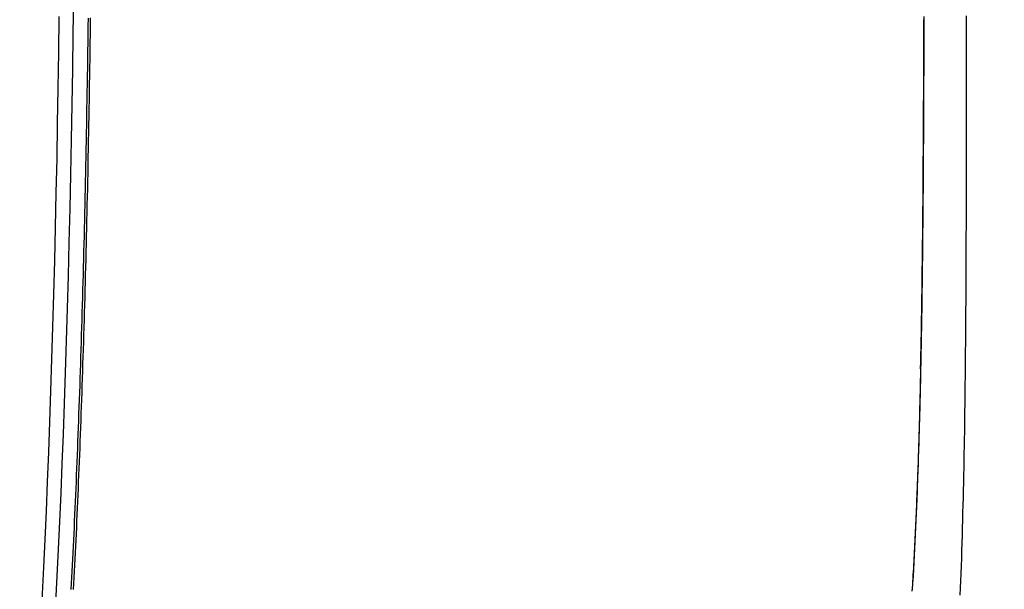
# Model space of a CAD drawing. Extents: x -559 to 7294, y -13089 to -8149.
# Drawn here: x 1735 to 2047, y -10730 to -10550 of the extents above; entities that cross this region are included whole.
import ezdxf

# ---------------------------------------------------------------- set-up
doc = ezdxf.new("R2010")
doc.units = 0
doc.linetypes.add('DOT', pattern=[6.35, 0, -6.35])
doc.linetypes.add('PHANTOM', pattern=[63.5, 31.75, -6.35, 6.35, -6.35, 6.35, -6.35])
doc.layers.add('LAYER01', color=7, linetype='Continuous')
doc.layers.add('LAYER10', color=7, linetype='Continuous')

msp = doc.modelspace()

# ---------------------------------------------------------------- linework, layer by layer
at = {"layer": 'LAYER01', "color": 8, "linetype": 'PHANTOM'}
for points in [[(1752.15, -10542.73), (1752, -10554.12), (1751.83, -10565.42), (1751.65, -10576.62), (1751.45, -10587.71), (1751.23, -10598.67), (1750.99, -10609.5), (1750.74, -10620.2), (1750.47, -10630.74), (1750.19, -10641.12), (1749.88, -10651.32), (1749.56, -10661.35), (1749.23, -10671.19), (1748.88, -10680.83), (1748.52, -10690.27), (1748.14, -10699.49), (1747.74, -10708.48), (1747.33, -10717.24), (1746.91, -10725.76), (1746.48, -10734.04)], [(1751.48, -10730.01), (1751.58, -10728.1), (1751.68, -10726.18), (1751.78, -10724.24), (1751.87, -10722.29), (1751.97, -10720.33), (1752.07, -10718.36), (1752.16, -10716.38), (1752.26, -10714.38), (1752.35, -10712.38), (1752.45, -10710.36), (1752.54, -10708.33), (1752.63, -10706.29), (1752.72, -10704.24), (1752.81, -10702.17), (1752.9, -10700.1), (1752.99, -10698.02), (1753.08, -10695.92), (1753.17, -10693.82), (1753.25, -10691.7), (1753.34, -10689.57), (1753.42, -10687.44), (1753.51, -10685.29), (1753.59, -10683.13), (1753.67, -10680.97), (1753.75, -10678.79), (1753.84, -10676.6), (1753.91, -10674.4), (1753.99, -10672.18), (1754.07, -10669.96), (1754.15, -10667.72), (1754.23, -10665.48), (1754.3, -10663.22), (1754.38, -10660.95), (1754.45, -10658.67), (1754.53, -10656.38), (1754.6, -10654.07), (1754.67, -10651.76), (1754.74, -10649.43), (1754.82, -10647.1), (1754.89, -10644.75), (1754.95, -10642.39), (1755.02, -10640.02), (1755.09, -10637.64), (1755.16, -10635.25), (1755.22, -10632.85), (1755.29, -10630.44), (1755.35, -10628.02), (1755.41, -10625.59), (1755.48, -10623.15), (1755.54, -10620.7), (1755.6, -10618.24), (1755.66, -10615.77), (1755.72, -10613.3), (1755.78, -10610.81), (1755.83, -10608.32), (1755.89, -10605.82), (1755.94, -10603.31), (1756, -10600.8), (1756.05, -10598.28), (1756.1, -10595.75), (1756.16, -10593.21), (1756.21, -10590.67), (1756.26, -10588.12), (1756.3, -10585.57), (1756.35, -10583.01), (1756.4, -10580.44), (1756.44, -10577.87), (1756.49, -10575.29), (1756.53, -10572.7), (1756.58, -10570.12), (1756.62, -10567.52), (1756.66, -10564.92), (1756.7, -10562.32), (1756.74, -10559.71), (1756.78, -10557.1), (1756.81, -10554.48), (1756.85, -10551.86), (1756.89, -10549.23)], [(1757.48, -10549.21), (1757.45, -10551.84), (1757.41, -10554.46), (1757.38, -10557.08), (1757.34, -10559.69), (1757.3, -10562.3), (1757.26, -10564.91), (1757.22, -10567.5), (1757.18, -10570.1), (1757.14, -10572.69), (1757.09, -10575.27), (1757.05, -10577.85), (1757, -10580.42), (1756.96, -10582.99), (1756.91, -10585.55), (1756.86, -10588.1), (1756.81, -10590.65), (1756.76, -10593.19), (1756.71, -10595.73), (1756.66, -10598.26), (1756.61, -10600.78), (1756.55, -10603.29), (1756.5, -10605.8), (1756.44, -10608.3), (1756.39, -10610.79), (1756.33, -10613.27), (1756.27, -10615.75), (1756.21, -10618.21), (1756.15, -10620.67), (1756.09, -10623.12), (1756.03, -10625.56), (1755.97, -10627.99), (1755.9, -10630.41), (1755.84, -10632.82), (1755.77, -10635.23), (1755.71, -10637.62), (1755.64, -10640), (1755.57, -10642.36), (1755.5, -10644.72), (1755.43, -10647.07), (1755.36, -10649.41), (1755.29, -10651.73), (1755.22, -10654.05), (1755.15, -10656.35), (1755.07, -10658.64), (1755, -10660.92), (1754.92, -10663.19), (1754.85, -10665.45), (1754.77, -10667.69), (1754.69, -10669.93), (1754.62, -10672.15), (1754.54, -10674.36), (1754.46, -10676.56), (1754.38, -10678.75), (1754.3, -10680.93), (1754.21, -10683.1), (1754.13, -10685.26), (1754.05, -10687.4), (1753.96, -10689.54), (1753.88, -10691.66), (1753.79, -10693.78), (1753.7, -10695.89), (1753.62, -10697.98), (1753.53, -10700.06), (1753.44, -10702.14), (1753.35, -10704.2), (1753.26, -10706.25), (1753.16, -10708.29), (1753.07, -10710.32), (1752.98, -10712.34), (1752.88, -10714.34), (1752.79, -10716.34), (1752.69, -10718.32), (1752.59, -10720.29), (1752.49, -10722.25), (1752.4, -10724.2), (1752.3, -10726.14), (1752.2, -10728.06), (1752.1, -10729.97)], [(2034.67, -10548.58), (2034.68, -10552.28), (2034.68, -10555.74), (2034.69, -10559), (2034.69, -10562.11), (2034.69, -10565.1), (2034.7, -10568), (2034.7, -10570.85), (2034.7, -10573.68), (2034.7, -10576.53), (2034.7, -10579.4), (2034.7, -10582.28), (2034.7, -10585.15), (2034.7, -10588.03), (2034.7, -10590.88), (2034.7, -10593.72), (2034.7, -10596.53), (2034.7, -10599.31), (2034.69, -10602.06), (2034.69, -10604.77), (2034.69, -10607.45), (2034.68, -10610.09), (2034.67, -10612.7), (2034.67, -10615.28), (2034.66, -10617.82), (2034.65, -10620.33), (2034.64, -10622.81), (2034.64, -10625.25), (2034.63, -10627.66), (2034.62, -10630.04), (2034.6, -10632.39), (2034.59, -10634.7), (2034.58, -10636.98), (2034.57, -10639.23), (2034.55, -10641.45), (2034.54, -10643.65), (2034.52, -10645.82), (2034.51, -10647.98), (2034.49, -10650.11), (2034.47, -10652.24), (2034.45, -10654.36), (2034.43, -10656.47), (2034.41, -10658.58), (2034.39, -10660.69), (2034.37, -10662.81), (2034.34, -10664.93), (2034.32, -10667.06), (2034.29, -10669.2), (2034.26, -10671.35), (2034.23, -10673.53), (2034.2, -10675.72), (2034.17, -10677.93), (2034.14, -10680.16), (2034.1, -10682.4), (2034.06, -10684.66), (2034.02, -10686.93), (2033.98, -10689.23), (2033.93, -10691.53), (2033.89, -10693.85), (2033.84, -10696.19), (2033.78, -10698.54), (2033.73, -10700.9), (2033.67, -10703.28), (2033.61, -10705.67), (2033.55, -10708.07), (2033.48, -10710.48), (2033.41, -10712.9), (2033.34, -10715.32), (2033.26, -10717.73), (2033.19, -10720.13), (2033.11, -10722.52), (2033.02, -10724.88), (2032.94, -10727.21), (2032.85, -10729.5), (2032.76, -10731.76)], [(2021.12, -10594.89), (2021.11, -10597.1), (2021.09, -10599.3), (2021.08, -10601.5), (2021.06, -10603.69), (2021.05, -10605.88), (2021.03, -10608.06), (2021.01, -10610.23), (2020.99, -10612.4), (2020.97, -10614.55), (2020.95, -10616.7), (2020.93, -10618.83), (2020.91, -10620.95), (2020.89, -10623.07), (2020.86, -10625.17), (2020.84, -10627.27), (2020.81, -10629.36), (2020.78, -10631.43), (2020.76, -10633.5), (2020.73, -10635.55), (2020.7, -10637.59), (2020.67, -10639.6), (2020.64, -10641.59), (2020.61, -10643.56), (2020.58, -10645.5), (2020.55, -10647.4), (2020.51, -10649.28), (2020.48, -10651.14), (2020.45, -10652.97), (2020.41, -10654.79), (2020.38, -10656.59), (2020.34, -10658.39), (2020.31, -10660.19)], [(2020.31, -10660.19), (2020.35, -10657.95), (2020.4, -10655.71), (2020.44, -10653.47), (2020.48, -10651.22), (2020.53, -10648.97), (2020.57, -10646.72), (2020.61, -10644.46), (2020.65, -10642.19), (2020.68, -10639.91), (2020.72, -10637.63), (2020.75, -10635.36), (2020.78, -10633.11), (2020.81, -10630.87), (2020.84, -10628.67), (2020.87, -10626.51), (2020.89, -10624.39), (2020.92, -10622.33), (2020.94, -10620.32), (2020.96, -10618.37), (2020.98, -10616.47), (2021, -10614.63), (2021.02, -10612.84), (2021.03, -10611.11), (2021.05, -10609.43), (2021.06, -10607.8), (2021.07, -10606.23), (2021.08, -10604.69), (2021.09, -10603.19), (2021.1, -10601.71), (2021.11, -10600.26), (2021.12, -10598.82), (2021.13, -10597.39)]]:
    msp.add_lwpolyline(points, dxfattribs=at)
at = {"layer": 'LAYER01', "color": 7, "linetype": 'Continuous'}
for points in [[(1747.57, -10548.7), (1747.42, -10560.08), (1747.24, -10571.37), (1747.05, -10582.55), (1746.85, -10593.63), (1746.62, -10604.57), (1746.38, -10615.39), (1746.12, -10626.06), (1745.84, -10636.58), (1745.55, -10646.94), (1745.24, -10657.12), (1744.92, -10667.12), (1744.58, -10676.94), (1744.23, -10686.55), (1743.86, -10695.96), (1743.47, -10705.16), (1743.08, -10714.13), (1742.66, -10722.86), (1742.24, -10731.36), (1741.8, -10739.61), (1741.35, -10747.61), (1740.91, -10754.93)], [(2021.32, -10548.78), (2021.31, -10551.38), (2021.31, -10553.97), (2021.3, -10556.54), (2021.29, -10559.09), (2021.28, -10561.58), (2021.28, -10564.03), (2021.27, -10566.41), (2021.26, -10568.72), (2021.25, -10570.95), (2021.24, -10573.1), (2021.24, -10575.15), (2021.23, -10577.13), (2021.22, -10579.01), (2021.21, -10580.81), (2021.2, -10582.52), (2021.2, -10584.15), (2021.19, -10585.69), (2021.18, -10587.15), (2021.17, -10588.54), (2021.16, -10589.88), (2021.15, -10591.17), (2021.14, -10592.43), (2021.13, -10593.67), (2021.12, -10594.89)], [(2021.13, -10597.39), (2021.14, -10595.58), (2021.16, -10593.77), (2021.17, -10591.94), (2021.18, -10590.1), (2021.19, -10588.23), (2021.21, -10586.34), (2021.22, -10584.41), (2021.23, -10582.44), (2021.24, -10580.43), (2021.25, -10578.38), (2021.26, -10576.27), (2021.27, -10574.12), (2021.27, -10571.91), (2021.28, -10569.65), (2021.29, -10567.34), (2021.3, -10564.97), (2021.31, -10562.55), (2021.31, -10560.07), (2021.32, -10557.55), (2021.33, -10554.98), (2021.33, -10552.38), (2021.34, -10549.74)], [(2021.13, -10594.78), (2021.12, -10596.12), (2021.11, -10597.46), (2021.1, -10598.81), (2021.09, -10600.15), (2021.08, -10601.49), (2021.07, -10602.83), (2021.06, -10604.17), (2021.04, -10605.51), (2021.03, -10606.85), (2021.02, -10608.19), (2021.01, -10609.52), (2021, -10610.86), (2020.99, -10612.19), (2020.97, -10613.53), (2020.96, -10614.86), (2020.95, -10616.2), (2020.93, -10617.53), (2020.92, -10618.86), (2020.91, -10620.19), (2020.89, -10621.52), (2020.88, -10622.85), (2020.86, -10624.17), (2020.85, -10625.49), (2020.83, -10626.81), (2020.82, -10628.13), (2020.8, -10629.44), (2020.78, -10630.75), (2020.76, -10632.06), (2020.75, -10633.36), (2020.73, -10634.66), (2020.71, -10635.96), (2020.69, -10637.25), (2020.67, -10638.55), (2020.65, -10639.84), (2020.63, -10641.13), (2020.61, -10642.41), (2020.59, -10643.69), (2020.57, -10644.98), (2020.55, -10646.25), (2020.53, -10647.53), (2020.51, -10648.8), (2020.48, -10650.07), (2020.46, -10651.34), (2020.44, -10652.6), (2020.41, -10653.86), (2020.39, -10655.12), (2020.37, -10656.37), (2020.34, -10657.62), (2020.31, -10658.87), (2020.29, -10660.11), (2020.26, -10661.35), (2020.23, -10662.59), (2020.21, -10663.82), (2020.18, -10665.05), (2020.15, -10666.28), (2020.12, -10667.5), (2020.09, -10668.72), (2020.06, -10669.93), (2020.03, -10671.14), (2020, -10672.35), (2019.97, -10673.55), (2019.94, -10674.75), (2019.91, -10675.95), (2019.87, -10677.14), (2019.84, -10678.33), (2019.81, -10679.52), (2019.77, -10680.7), (2019.74, -10681.88), (2019.7, -10683.05), (2019.66, -10684.22), (2019.63, -10685.39), (2019.59, -10686.56), (2019.55, -10687.72), (2019.51, -10688.88), (2019.48, -10690.03), (2019.44, -10691.19), (2019.4, -10692.33), (2019.36, -10693.48), (2019.31, -10694.62), (2019.27, -10695.76), (2019.23, -10696.9), (2019.19, -10698.04), (2019.14, -10699.17), (2019.1, -10700.3), (2019.05, -10701.42), (2019.01, -10702.54), (2018.96, -10703.66), (2018.91, -10704.78), (2018.87, -10705.89), (2018.82, -10707), (2018.77, -10708.1), (2018.72, -10709.2), (2018.67, -10710.3), (2018.62, -10711.4), (2018.57, -10712.49), (2018.51, -10713.58), (2018.46, -10714.66), (2018.41, -10715.74), (2018.35, -10716.82), (2018.3, -10717.89), (2018.24, -10718.96), (2018.18, -10720.03), (2018.13, -10721.1), (2018.07, -10722.16), (2018.01, -10723.21), (2017.95, -10724.27), (2017.89, -10725.32), (2017.83, -10726.37), (2017.76, -10727.41), (2017.7, -10728.45), (2017.64, -10729.49), (2017.57, -10730.52)], [(2020.31, -10660.19), (2020.29, -10660.98), (2020.27, -10661.78), (2020.26, -10662.6), (2020.24, -10663.46), (2020.22, -10664.37), (2020.2, -10665.33), (2020.17, -10666.37), (2020.15, -10667.48), (2020.12, -10668.69), (2020.09, -10669.99), (2020.05, -10671.38), (2020.02, -10672.87), (2019.97, -10674.44), (2019.93, -10676.11), (2019.88, -10677.87), (2019.83, -10679.73), (2019.77, -10681.67), (2019.71, -10683.7), (2019.64, -10685.79), (2019.57, -10687.94), (2019.5, -10690.13), (2019.42, -10692.36), (2019.34, -10694.6), (2019.26, -10696.86), (2019.17, -10699.11), (2019.08, -10701.36), (2018.99, -10703.6), (2018.9, -10705.84), (2018.8, -10708.08), (2018.7, -10710.31), (2018.6, -10712.53), (2018.49, -10714.75), (2018.38, -10716.96), (2018.27, -10719.17), (2018.15, -10721.37), (2018.03, -10723.57), (2017.91, -10725.75), (2017.78, -10727.93), (2017.65, -10730.1)]]:
    msp.add_lwpolyline(points, dxfattribs=at)
at = {"layer": 'LAYER10', "linetype": 'DOT'}
msp.add_lwpolyline([(1501.06, -11455.49, -1), (1501.06, -9455.49), (2021.41, -9455.49, -1), (2021.41, -11455.49)], format="xyb", close=True, dxfattribs=at)

doc.saveas('drawing.dxf')
